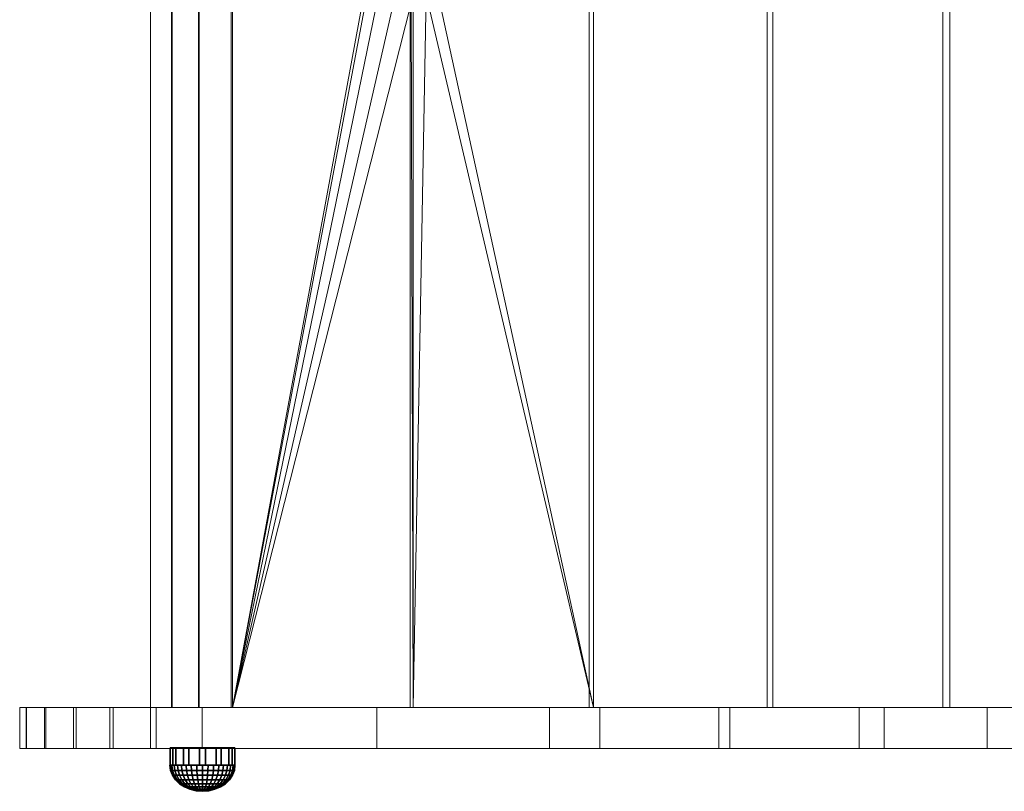
# Model space of a CAD drawing. Units: millimetres. Extents: x -3338 to 3483, y -900 to 1565.
# Drawn here: x -3338 to -2883, y -379 to -23 of the extents above; entities that cross this region are included whole.
import ezdxf

# ---------------------------------------------------------------- set-up
doc = ezdxf.new("R2010")
doc.units = ezdxf.units.MM
doc.header["$MEASUREMENT"] = 0
for name, color, linetype in [('blacha - zjezdzalnia', 252, 'Continuous'), ('czarny', 7, 'Continuous'), ('zolty', 30, 'Continuous')]:
    doc.layers.add(name, color=color, linetype=linetype)

msp = doc.modelspace()

# ---------------------------------------------------------------- linework, layer by layer
at = {"layer": 'zolty', "lineweight": 18}
for points in [[(-3337.63, -340.1, 235.16), (-3337.63, -359.1, 235.16), (-3334.53, -359.1, 254.45), (-3334.53, -340.1, 254.45)], [(-3334.69, -340.1, 216.37), (-3334.69, -359.1, 216.37), (-3337.63, -359.1, 235.16), (-3337.63, -340.1, 235.16)], [(-3337.63, -340.1, 235.16), (-3334.53, -340.1, 254.45), (-2778.32, -340.1, 237.54)], [(-3334.69, -340.1, 216.37), (-3337.63, -340.1, 235.16), (-2778.32, -340.1, 237.54)], [(-3326.17, -340.1, 199.37), (-3326.17, -359.1, 199.37), (-3334.69, -359.1, 216.37), (-3334.69, -340.1, 216.37)], [(-3326.17, -340.1, 199.37), (-3334.69, -340.1, 216.37), (-2778.32, -340.1, 237.54)], [(-3334.53, -340.1, 254.45), (-3334.53, -359.1, 254.45), (-3325.55, -359.1, 271.8), (-3325.55, -340.1, 271.8)], [(-3334.53, -340.1, 254.45), (-3325.55, -340.1, 271.8), (-2667.79, -340.1, 286.68)], [(-3334.53, -340.1, 254.45), (-2667.79, -340.1, 286.68), (-2778.32, -340.1, 237.54)], [(-3312.88, -340.1, 185.78), (-3312.88, -359.1, 185.78), (-3326.17, -359.1, 199.37), (-3326.17, -340.1, 199.37)], [(-3326.17, -340.1, 199.37), (-2778.32, -340.1, 237.54), (-2891.26, -340.1, 194.22)], [(-3312.88, -340.1, 185.78), (-3326.17, -340.1, 199.37), (-2891.26, -340.1, 194.22)], [(-3325.55, -340.1, 271.8), (-3325.55, -359.1, 271.8), (-3311.6, -359.1, 285.47), (-3311.6, -340.1, 285.47)], [(-3325.55, -340.1, 271.8), (-3311.6, -340.1, 285.47), (-2667.79, -340.1, 286.68)], [(-3296.07, -340.1, 176.88), (-3296.07, -359.1, 176.88), (-3312.88, -359.1, 185.78), (-3312.88, -340.1, 185.78)], [(-3312.88, -340.1, 185.78), (-2891.26, -340.1, 194.22), (-2950.38, -340.1, 183.73)], [(-3296.07, -340.1, 176.88), (-3312.88, -340.1, 185.78), (-2950.38, -340.1, 183.73)], [(-3311.6, -340.1, 285.47), (-3311.6, -359.1, 285.47), (-3294.44, -359.1, 298.81), (-3294.44, -340.1, 298.81)], [(-3311.6, -340.1, 285.47), (-3294.44, -340.1, 298.81), (-2667.79, -340.1, 286.68)], [(-3277.35, -340.1, 173.54), (-3277.35, -359.1, 173.54), (-3296.07, -359.1, 176.88), (-3296.07, -340.1, 176.88)], [(-3296.07, -340.1, 176.88), (-2950.38, -340.1, 183.73), (-3010.02, -340.1, 176.82)], [(-3277.35, -340.1, 173.54), (-3296.07, -340.1, 176.88), (-3010.02, -340.1, 176.82)], [(-3294.44, -340.1, 298.81), (-3294.44, -359.1, 298.81), (-3274.74, -359.1, 307.98), (-3274.74, -340.1, 307.98)], [(-3294.44, -340.1, 298.81), (-3274.74, -340.1, 307.98), (-2559.98, -340.1, 341.52)], [(-3294.44, -340.1, 298.81), (-2559.98, -340.1, 341.52), (-2667.79, -340.1, 286.68)], [(-3069.98, -340.1, 173.54), (-3069.98, -359.1, 173.54), (-3277.35, -359.1, 173.54), (-3277.35, -340.1, 173.54)], [(-3277.35, -340.1, 173.54), (-3010.02, -340.1, 176.82), (-3069.98, -340.1, 173.54)], [(-3274.74, -340.1, 307.98), (-3274.74, -359.1, 307.98), (-3253.49, -359.1, 312.54), (-3253.49, -340.1, 312.54)], [(-3274.74, -340.1, 307.98), (-3253.49, -340.1, 312.54), (-2559.98, -340.1, 341.52)], [(-3253.49, -340.1, 312.54), (-3253.49, -359.1, 312.54), (-3172.91, -359.1, 320.21), (-3172.91, -340.1, 320.21)], [(-3253.49, -340.1, 312.54), (-3172.91, -340.1, 320.21), (-2559.98, -340.1, 341.52)], [(-3172.91, -340.1, 320.21), (-3172.91, -359.1, 320.21), (-3093.24, -359.1, 334.5), (-3093.24, -340.1, 334.5)], [(-3172.91, -340.1, 320.21), (-3093.24, -340.1, 334.5), (-2559.98, -340.1, 341.52)], [(-3093.24, -340.1, 334.5), (-3093.24, -359.1, 334.5), (-3015.02, -359.1, 355.31), (-3015.02, -340.1, 355.31)], [(-3093.24, -340.1, 334.5), (-3015.02, -340.1, 355.31), (-2559.98, -340.1, 341.52)], [(-3010.02, -340.1, 176.82), (-3010.02, -359.1, 176.82), (-3069.98, -359.1, 173.54), (-3069.98, -340.1, 173.54)], [(-3015.02, -340.1, 355.31), (-3015.02, -359.1, 355.31), (-2938.78, -359.1, 382.5), (-2938.78, -340.1, 382.5)], [(-3015.02, -340.1, 355.31), (-2938.78, -340.1, 382.5), (-2455.16, -340.1, 401.9)], [(-3015.02, -340.1, 355.31), (-2455.16, -340.1, 401.9), (-2559.98, -340.1, 341.52)], [(-2950.38, -340.1, 183.73), (-2950.38, -359.1, 183.73), (-3010.02, -359.1, 176.82), (-3010.02, -340.1, 176.82)], [(-2891.26, -340.1, 194.22), (-2891.26, -359.1, 194.22), (-2950.38, -359.1, 183.73), (-2950.38, -340.1, 183.73)], [(-2938.78, -340.1, 382.5), (-2938.78, -359.1, 382.5), (-2865.04, -359.1, 415.88), (-2865.04, -340.1, 415.88)], [(-2938.78, -340.1, 382.5), (-2865.04, -340.1, 415.88), (-2455.16, -340.1, 401.9)], [(-2778.32, -340.1, 237.54), (-2778.32, -359.1, 237.54), (-2891.26, -359.1, 194.22), (-2891.26, -340.1, 194.22)], [(-2778.32, -359.1, 237.54), (-3334.53, -359.1, 254.45), (-3337.63, -359.1, 235.16)], [(-2778.32, -359.1, 237.54), (-3337.63, -359.1, 235.16), (-3334.69, -359.1, 216.37)], [(-2778.32, -359.1, 237.54), (-3334.69, -359.1, 216.37), (-3326.17, -359.1, 199.37)], [(-2667.79, -359.1, 286.68), (-3325.55, -359.1, 271.8), (-3334.53, -359.1, 254.45)], [(-2778.32, -359.1, 237.54), (-2667.79, -359.1, 286.68), (-3334.53, -359.1, 254.45)], [(-2891.26, -359.1, 194.22), (-2778.32, -359.1, 237.54), (-3326.17, -359.1, 199.37)], [(-2891.26, -359.1, 194.22), (-3326.17, -359.1, 199.37), (-3312.88, -359.1, 185.78)], [(-2667.79, -359.1, 286.68), (-3311.6, -359.1, 285.47), (-3325.55, -359.1, 271.8)], [(-2950.38, -359.1, 183.73), (-2891.26, -359.1, 194.22), (-3312.88, -359.1, 185.78)], [(-2950.38, -359.1, 183.73), (-3312.88, -359.1, 185.78), (-3296.07, -359.1, 176.88)], [(-2667.79, -359.1, 286.68), (-3294.44, -359.1, 298.81), (-3311.6, -359.1, 285.47)], [(-3010.02, -359.1, 176.82), (-2950.38, -359.1, 183.73), (-3296.07, -359.1, 176.88)], [(-3277.35, -359.1, 173.54), (-3010.02, -359.1, 176.82), (-3296.07, -359.1, 176.88)], [(-2559.98, -359.1, 341.52), (-3274.74, -359.1, 307.98), (-3294.44, -359.1, 298.81)], [(-2667.79, -359.1, 286.68), (-2559.98, -359.1, 341.52), (-3294.44, -359.1, 298.81)], [(-3069.98, -359.1, 173.54), (-3010.02, -359.1, 176.82), (-3277.35, -359.1, 173.54)], [(-2559.98, -359.1, 341.52), (-3253.49, -359.1, 312.54), (-3274.74, -359.1, 307.98)], [(-2559.98, -359.1, 341.52), (-3172.91, -359.1, 320.21), (-3253.49, -359.1, 312.54)], [(-2559.98, -359.1, 341.52), (-3093.24, -359.1, 334.5), (-3172.91, -359.1, 320.21)], [(-2559.98, -359.1, 341.52), (-3015.02, -359.1, 355.31), (-3093.24, -359.1, 334.5)], [(-2455.16, -359.1, 401.9), (-2938.78, -359.1, 382.5), (-3015.02, -359.1, 355.31)], [(-2559.98, -359.1, 341.52), (-2455.16, -359.1, 401.9), (-3015.02, -359.1, 355.31)], [(-2455.16, -359.1, 401.9), (-2865.04, -359.1, 415.88), (-2938.78, -359.1, 382.5)]]:
    msp.add_3dface(points, dxfattribs=at)

# ---------------------------------------------------------------- meshes
at = {"layer": 'blacha - zjezdzalnia', "lineweight": 18}
mesh = msp.add_polyface(dxfattribs=at)
corners = [(-3150.14, -11.23, 248.8), (-3146.12, -4.26, 248.99), (-3146.12, 3.77, 248.99), (-3150.14, 10.74, 248.8), (-3156.13, 14.19, 248.52), (-3156.13, 339.61, 248.52), (-3072.9, 339.61, 252.39), (-3072.9, -340.1, 252.39), (-3156.13, -340.1, 248.52), (-3156.13, -14.68, 248.52), (-3150.14, -11.23, 251.08), (-3146.12, -4.26, 251.08), (-3146.12, 3.77, 251.08), (-3150.14, 10.74, 251.08), (-3157.1, 14.75, 251.08), (-3157.1, 14.75, 248.55), (-3157.1, -15.25, 248.55), (-3239.4, -340.1, 251.08), (-3239.4, 339.61, 251.08), (-3165.14, 14.75, 248.8), (-3172.1, 10.74, 249.01), (-3176.12, 3.77, 249.14), (-3176.12, -4.26, 249.14), (-3172.1, -11.23, 249.01), (-3165.14, -15.25, 248.8), (-1363.71, 339.61, 1256.66), (-1363.71, 339.61, 1242.86), (-1444.77, 339.61, 1171.58), (-1530.75, 339.61, 1106.33), (-1621.21, 339.61, 1047.43), (-1744.91, 339.61, 978.63), (-1866.33, 339.61, 905.88), (-1985.35, 339.61, 829.26), (-2101.83, 339.61, 748.85), (-2247.99, 339.61, 653.95), (-2391.62, 339.61, 555.27), (-2532.62, 339.61, 452.88), (-2601.99, 339.61, 406.73), (-2674.71, 339.61, 366.08), (-2750.36, 339.61, 331.16), (-2828.47, 339.61, 302.17), (-2908.58, 339.61, 279.3), (-2990.22, 339.61, 262.67), (-3255.15, 339.61, 244.27), (-3267.35, 339.61, 232.2), (-3267.35, 339.61, 173.54), (-3277.35, 339.61, 173.54), (-3277.35, 339.61, 235.16), (-3267.52, 339.61, 247.18), (-3254.78, 339.61, 256.07), (-3240.1, 339.61, 261.16), (-3157.46, 339.61, 258.51), (-3074.85, 339.61, 262.26), (-2992.78, 339.61, 272.39), (-2911.74, 339.61, 288.82), (-2832.21, 339.61, 311.47), (-2754.67, 339.61, 340.19), (-2679.58, 339.61, 374.82), (-2607.39, 339.61, 415.15), (-2538.54, 339.61, 460.94), (-2397.42, 339.61, 563.41), (-2253.68, 339.61, 662.17), (-2107.41, 339.61, 757.15), (-1990.77, 339.61, 837.67), (-1871.59, 339.61, 914.39), (-1750.01, 339.61, 987.24), (-1626.15, 339.61, 1056.13), (-1556.46, 339.61, 1100.71), (-1489.35, 339.61, 1149.09), (-1425.03, 339.61, 1201.13), (-2990.22, -340.1, 262.67), (-1444.77, -340.1, 1171.58), (-1363.71, -340.1, 1242.86), (-1363.71, -340.1, 1256.66), (-1425.03, -340.1, 1201.13), (-1489.35, -340.1, 1149.09), (-1556.46, -340.1, 1100.71), (-1626.15, -340.1, 1056.13), (-1750.01, -340.1, 987.24), (-1871.59, -340.1, 914.39), (-1990.77, -340.1, 837.67), (-2107.41, -340.1, 757.15), (-2253.68, -340.1, 662.17), (-2397.42, -340.1, 563.41), (-2538.54, -340.1, 460.94), (-2607.39, -340.1, 415.15), (-2679.58, -340.1, 374.82), (-2754.67, -340.1, 340.19), (-2832.21, -340.1, 311.47), (-2911.74, -340.1, 288.82), (-2992.78, -340.1, 272.39), (-3074.85, -340.1, 262.26), (-3157.46, -340.1, 258.51), (-3240.1, -340.1, 261.16), (-3254.78, -340.1, 256.07), (-3267.52, -340.1, 247.18), (-3277.35, -340.1, 235.16), (-3277.35, -340.1, 173.54), (-3267.35, -340.1, 173.54), (-3267.35, -340.1, 232.2), (-3255.15, -340.1, 244.27), (-2908.58, -340.1, 279.3), (-2828.47, -340.1, 302.17), (-2750.36, -340.1, 331.16), (-2674.71, -340.1, 366.08), (-2601.99, -340.1, 406.73), (-2532.62, -340.1, 452.88), (-2391.62, -340.1, 555.27), (-2247.99, -340.1, 653.95), (-2101.83, -340.1, 748.85), (-1985.35, -340.1, 829.26), (-1866.33, -340.1, 905.88), (-1744.91, -340.1, 978.63), (-1621.21, -340.1, 1047.43), (-1530.75, -340.1, 1106.33), (-3157.1, -15.25, 251.08), (-3165.14, -15.25, 251.08), (-3172.1, -11.23, 251.08), (-3176.12, -4.26, 251.08), (-3176.12, 3.77, 251.08), (-3172.1, 10.74, 251.08), (-3165.14, 14.75, 251.08)]
mesh.append_faces([[corners[k] for k in face] for face in [(1, 2, 6), (1, 6, 7), (6, 2, 3), (0, 1, 7), (5, 6, 3), (5, 3, 4), (9, 0, 8), (8, 0, 7), (1, 0, 10, 11), (2, 1, 11, 12), (3, 2, 12, 13), (4, 3, 13, 14), (4, 14, 15), (21, 22, 17), (21, 17, 18), (17, 22, 23), (20, 21, 18), (17, 23, 24), (19, 20, 18), (17, 24, 16), (15, 19, 18), (8, 17, 16), (8, 16, 9), (4, 15, 5), (5, 15, 18), (69, 25, 26), (69, 26, 27), (68, 69, 27), (68, 27, 28), (67, 68, 28), (66, 67, 28), (66, 28, 29), (65, 66, 29), (65, 29, 30), (64, 65, 30), (64, 30, 31), (63, 64, 31), (63, 31, 32), (62, 63, 32), (62, 32, 33), (61, 62, 33), (61, 33, 34), (60, 61, 34), (60, 34, 35), (59, 60, 35), (59, 35, 36), (58, 59, 36), (58, 36, 37), (57, 58, 37), (57, 37, 38), (56, 57, 38), (56, 38, 39), (55, 56, 39), (55, 39, 40), (54, 55, 40), (54, 40, 41), (53, 54, 41), (53, 41, 42), (52, 53, 42), (51, 52, 42), (49, 50, 51), (49, 51, 42), (49, 42, 6), (49, 6, 18), (5, 18, 6), (48, 49, 18), (48, 18, 43), (47, 48, 43), (47, 43, 44), (46, 47, 44), (46, 44, 45), (7, 6, 42, 70), (72, 73, 74), (71, 72, 74), (71, 74, 75), (114, 71, 75), (114, 75, 76), (114, 76, 77), (113, 114, 77), (113, 77, 78), (112, 113, 78), (112, 78, 79), (111, 112, 79), (111, 79, 80), (110, 111, 80), (110, 80, 81), (109, 110, 81), (109, 81, 82), (108, 109, 82), (108, 82, 83), (107, 108, 83), (107, 83, 84), (106, 107, 84), (106, 84, 85), (105, 106, 85), (105, 85, 86), (104, 105, 86), (104, 86, 87), (103, 104, 87), (103, 87, 88), (102, 103, 88), (102, 88, 89), (101, 102, 89), (101, 89, 90), (70, 101, 90), (70, 90, 91), (70, 91, 92), (92, 93, 94), (70, 92, 94), (7, 70, 94), (17, 7, 94), (8, 7, 17), (17, 94, 95), (100, 17, 95), (100, 95, 96), (99, 100, 96), (98, 99, 97), (97, 99, 96), (0, 9, 16, 115), (0, 115, 10), (12, 11, 10, 115), (12, 115, 116, 117), (12, 117, 118, 119), (12, 119, 120, 121), (12, 121, 14, 13), (19, 15, 14, 121), (100, 43, 18, 17), (20, 19, 121, 120), (21, 20, 120, 119), (22, 21, 119, 118), (23, 22, 118, 117), (24, 23, 117, 116), (16, 24, 116, 115), (72, 26, 25, 73), (71, 27, 26, 72), (114, 28, 27, 71), (113, 29, 28, 114), (112, 30, 29, 113), (111, 31, 30, 112), (110, 32, 31, 111), (109, 33, 32, 110), (108, 34, 33, 109), (107, 35, 34, 108), (106, 36, 35, 107), (105, 37, 36, 106), (104, 38, 37, 105), (103, 39, 38, 104), (102, 40, 39, 103), (101, 41, 40, 102), (70, 42, 41, 101), (99, 44, 43, 100), (98, 45, 44, 99), (97, 46, 45, 98), (96, 47, 46, 97), (95, 48, 47, 96), (94, 49, 48, 95), (93, 50, 49, 94), (92, 51, 50, 93), (91, 52, 51, 92), (90, 53, 52, 91), (89, 54, 53, 90), (88, 55, 54, 89), (87, 56, 55, 88), (86, 57, 56, 87), (85, 58, 57, 86), (84, 59, 58, 85), (83, 60, 59, 84), (82, 61, 60, 83), (81, 62, 61, 82), (80, 63, 62, 81), (79, 64, 63, 80), (78, 65, 64, 79), (77, 66, 65, 78), (76, 67, 66, 77), (75, 68, 67, 76), (74, 69, 68, 75), (73, 25, 69, 74)]])
at = {"layer": 'czarny'}
mesh = msp.add_polyface(dxfattribs=at)
corners = [(-3266.95, -358.84, 242.88), (-3259.57, -358.84, 222.99), (-3265.55, -358.84, 227.95), (-3268.25, -358.84, 235.23), (-3266.95, -366.84, 242.88), (-3268.25, -366.84, 235.23), (-3262, -366.84, 248.86), (-3262, -358.84, 248.86), (-3265.55, -366.84, 227.95), (-3266.31, -366.84, 244.13), (-3266.06, -369.18, 243.98), (-3264.59, -369.18, 246.08), (-3264.81, -366.84, 246.27), (-3268.09, -366.84, 234.02), (-3267.8, -369.18, 234.07), (-3268.03, -369.18, 236.63), (-3268.32, -366.84, 236.63), (-3267.8, -369.18, 239.18), (-3268.09, -366.84, 239.23), (-3262.77, -369.18, 247.9), (-3262.96, -366.84, 248.12), (-3264.81, -366.84, 226.98), (-3262.96, -366.84, 225.14), (-3262.77, -369.18, 225.36), (-3264.59, -369.18, 227.17), (-3267.41, -366.84, 241.76), (-3267.14, -369.18, 241.66), (-3266.31, -366.84, 229.13), (-3266.06, -369.18, 229.27), (-3267.14, -369.18, 231.59), (-3267.41, -366.84, 231.5), (-3265.32, -371.43, 229.7), (-3266.34, -371.43, 231.89), (-3266.34, -371.43, 241.37), (-3265.32, -371.43, 243.55), (-3266.96, -371.43, 234.22), (-3267.17, -371.43, 236.63), (-3266.96, -371.43, 239.03), (-3263.93, -371.43, 245.53), (-3263.93, -371.43, 227.72), (-3264.12, -373.5, 242.86), (-3262.87, -373.5, 244.64), (-3265.6, -373.5, 234.46), (-3265.79, -373.5, 236.63), (-3265.6, -373.5, 238.79), (-3264.12, -373.5, 230.39), (-3265.04, -373.5, 232.36), (-3265.04, -373.5, 240.89), (-3262.87, -373.5, 228.61), (-3262.63, -366.84, 225.53), (-3264.6, -366.84, 227.16), (-3266.04, -366.84, 243.97), (-3264.42, -366.84, 245.94), (-3265.39, -366.84, 227.81), (-3265.63, -366.84, 228.16), (-3266.04, -366.84, 229.28), (-3266.81, -366.84, 243.05), (-3266.93, -366.84, 231.67), (-3266.99, -366.84, 242.67), (-3267.82, -366.84, 234.07), (-3267.16, -366.84, 241.66), (-3268.01, -366.84, 236.63), (-3267.59, -366.84, 239.14), (-3268.18, -366.84, 235.02), (-3268.21, -366.84, 235.45)]
mesh.append_faces([[corners[k] for k in face] for face in [(0, 1, 2, 3), (4, 0, 3, 5), (4, 6, 7, 0), (3, 2, 8, 5), (9, 10, 11, 12), (13, 14, 15, 16), (16, 15, 17, 18), (12, 11, 19, 20), (21, 22, 23, 24), (25, 26, 10, 9), (27, 28, 29, 30), (21, 24, 28, 27), (18, 17, 26, 25), (13, 30, 29, 14), (28, 31, 32, 29), (26, 33, 34, 10), (14, 35, 36, 15), (15, 36, 37, 17), (10, 34, 38, 11), (14, 29, 32, 35), (17, 37, 33, 26), (24, 39, 31, 28), (34, 40, 41, 38), (35, 42, 43, 36), (36, 43, 44, 37), (31, 45, 46, 32), (33, 47, 40, 34), (39, 48, 45, 31), (32, 46, 42, 35), (37, 44, 47, 33), (49, 22, 21, 50), (51, 9, 12, 52), (50, 21, 53), (8, 53, 54), (54, 27, 55), (56, 9, 51), (55, 27, 30, 57), (58, 56, 4), (57, 30, 13, 59), (60, 25, 58), (61, 16, 18, 62), (59, 13, 63), (64, 16, 61), (5, 63, 64), (62, 18, 25, 60)]])
mesh = msp.add_polyface(dxfattribs=at)
corners = [(-3266.95, -358.84, 242.88), (-3262, -358.84, 248.86), (-3254.72, -358.84, 251.56), (-3247.06, -358.84, 250.26), (-3244.64, -358.84, 224.39), (-3251.92, -358.84, 221.69), (-3259.57, -358.84, 222.99), (-3262, -366.84, 248.86), (-3254.72, -366.84, 251.56), (-3265.55, -358.84, 227.95), (-3259.57, -366.84, 222.99), (-3265.55, -366.84, 227.95), (-3251.92, -366.84, 221.69), (-3260.82, -366.84, 249.62), (-3260.67, -369.18, 249.37), (-3258.35, -369.18, 250.45), (-3258.45, -366.84, 250.72), (-3258.45, -366.84, 222.53), (-3258.35, -369.18, 222.8), (-3260.67, -369.18, 223.89), (-3260.82, -366.84, 223.64), (-3255.92, -366.84, 221.85), (-3255.87, -369.18, 222.14), (-3255.87, -369.18, 251.11), (-3255.92, -366.84, 251.4), (-3253.32, -366.84, 221.63), (-3253.32, -369.18, 221.91), (-3253.32, -369.18, 251.34), (-3253.32, -366.84, 251.63), (-3262.96, -366.84, 248.12), (-3262.77, -369.18, 247.9), (-3262.77, -369.18, 225.36), (-3262.96, -366.84, 225.14), (-3260.25, -371.43, 248.63), (-3258.06, -371.43, 249.65), (-3258.06, -371.43, 223.6), (-3260.25, -371.43, 224.62), (-3255.72, -371.43, 222.98), (-3255.72, -371.43, 250.27), (-3262.22, -371.43, 247.24), (-3262.22, -371.43, 226.01), (-3264.59, -369.18, 227.17), (-3263.93, -371.43, 227.72), (-3264.59, -369.18, 246.08), (-3263.93, -371.43, 245.53), (-3253.32, -371.43, 250.48), (-3253.32, -371.43, 222.77), (-3257.58, -373.5, 248.35), (-3255.48, -373.5, 248.91), (-3255.48, -373.5, 224.34), (-3257.58, -373.5, 224.91), (-3262.87, -373.5, 244.64), (-3261.33, -373.5, 246.18), (-3259.55, -373.5, 247.43), (-3259.55, -373.5, 225.82), (-3261.33, -373.5, 227.07), (-3262.87, -373.5, 228.61), (-3253.32, -373.5, 249.1), (-3253.32, -373.5, 224.15), (-3254.5, -366.84, 251.52), (-3253.32, -366.84, 251.32), (-3254.92, -366.84, 251.49), (-3255.87, -366.84, 251.13), (-3255.83, -366.84, 222.36), (-3258.35, -366.84, 222.79), (-3258.27, -366.84, 250.24), (-3259.36, -366.84, 222.96), (-3259.74, -366.84, 223.14), (-3260.66, -366.84, 223.9), (-3261.79, -366.84, 248.94), (-3260.66, -366.84, 249.35), (-3262.63, -366.84, 225.53), (-3262.13, -366.84, 248.69), (-3262.78, -366.84, 247.91), (-3264.42, -366.84, 245.94), (-3264.81, -366.84, 246.27), (-3253.32, -366.84, 221.93)]
mesh.append_faces([[corners[k] for k in face] for face in [(0, 1, 2, 3), (0, 4, 5, 6), (1, 7, 8, 2), (9, 6, 10, 11), (5, 12, 10, 6), (13, 14, 15, 16), (17, 18, 19, 20), (21, 22, 18, 17), (16, 15, 23, 24), (25, 26, 22, 21), (24, 23, 27, 28), (29, 30, 14, 13), (20, 19, 31, 32), (14, 33, 34, 15), (18, 35, 36, 19), (22, 37, 35, 18), (15, 34, 38, 23), (30, 39, 33, 14), (19, 36, 40, 31), (41, 31, 40, 42), (43, 44, 39, 30), (23, 38, 45, 27), (26, 46, 37, 22), (34, 47, 48, 38), (37, 49, 50, 35), (44, 51, 52, 39), (33, 53, 47, 34), (35, 50, 54, 36), (40, 55, 56, 42), (38, 48, 57, 45), (46, 58, 49, 37), (59, 28, 60), (8, 61, 59), (62, 24, 61), (63, 21, 17, 64), (65, 16, 24, 62), (64, 17, 66), (10, 66, 67), (67, 20, 68), (69, 13, 70), (68, 20, 32, 71), (72, 69, 7), (73, 29, 72), (74, 75, 29, 73), (76, 25, 21, 63), (70, 13, 16, 65)]])
mesh = msp.add_polyface(dxfattribs=at)
corners = [(-3266.95, -358.84, 242.88), (-3247.06, -358.84, 250.26), (-3241.08, -358.84, 245.31), (-3238.38, -358.84, 238.03), (-3239.68, -358.84, 230.37), (-3244.64, -358.84, 224.39), (-3247.06, -366.84, 250.26), (-3241.08, -366.84, 245.31), (-3244.64, -366.84, 224.39), (-3251.92, -366.84, 221.69), (-3251.92, -358.84, 221.69), (-3254.72, -358.84, 251.56), (-3254.72, -366.84, 251.56), (-3245.82, -366.84, 223.64), (-3245.96, -369.18, 223.89), (-3248.28, -369.18, 222.8), (-3248.19, -366.84, 222.53), (-3248.19, -366.84, 250.72), (-3248.28, -369.18, 250.45), (-3245.96, -369.18, 249.37), (-3245.82, -366.84, 249.62), (-3250.76, -369.18, 222.14), (-3250.71, -366.84, 221.85), (-3250.71, -366.84, 251.4), (-3250.76, -369.18, 251.11), (-3253.32, -369.18, 221.91), (-3253.32, -366.84, 221.63), (-3253.32, -366.84, 251.63), (-3253.32, -369.18, 251.34), (-3243.67, -366.84, 225.14), (-3243.86, -369.18, 225.36), (-3243.86, -369.18, 247.9), (-3243.67, -366.84, 248.12), (-3246.39, -371.43, 224.62), (-3248.58, -371.43, 223.6), (-3248.58, -371.43, 249.65), (-3246.39, -371.43, 248.63), (-3250.91, -371.43, 250.27), (-3250.91, -371.43, 222.98), (-3244.41, -371.43, 226.01), (-3244.41, -371.43, 247.24), (-3242.7, -371.43, 245.53), (-3242.05, -369.18, 246.08), (-3253.32, -371.43, 222.77), (-3253.32, -371.43, 250.48), (-3247.08, -373.5, 247.43), (-3245.3, -373.5, 246.18), (-3245.3, -373.5, 227.07), (-3247.08, -373.5, 225.82), (-3249.05, -373.5, 224.91), (-3251.15, -373.5, 224.34), (-3251.15, -373.5, 248.91), (-3249.05, -373.5, 248.35), (-3243.76, -373.5, 244.64), (-3242.7, -371.43, 227.72), (-3243.76, -373.5, 228.61), (-3253.32, -373.5, 249.1), (-3253.32, -373.5, 224.15), (-3245.97, -366.84, 249.35), (-3244, -366.84, 247.73), (-3243.85, -366.84, 225.34), (-3244.5, -366.84, 224.56), (-3244.85, -366.84, 224.31), (-3245.97, -366.84, 223.9), (-3246.89, -366.84, 250.12), (-3247.27, -366.84, 250.3), (-3248.28, -366.84, 250.47), (-3250.8, -366.84, 250.89), (-3248.36, -366.84, 223.01), (-3250.76, -366.84, 222.12), (-3253.32, -366.84, 251.32), (-3251.72, -366.84, 221.77), (-3252.14, -366.84, 221.73), (-3253.32, -366.84, 221.93)]
mesh.append_faces([[corners[k] for k in face] for face in [(0, 1, 2, 3), (0, 3, 4, 5), (1, 6, 7, 2), (5, 8, 9, 10), (11, 12, 6, 1), (13, 14, 15, 16), (17, 18, 19, 20), (16, 15, 21, 22), (23, 24, 18, 17), (22, 21, 25, 26), (27, 28, 24, 23), (29, 30, 14, 13), (20, 19, 31, 32), (14, 33, 34, 15), (18, 35, 36, 19), (24, 37, 35, 18), (15, 34, 38, 21), (30, 39, 33, 14), (19, 36, 40, 31), (31, 40, 41, 42), (21, 38, 43, 25), (28, 44, 37, 24), (36, 45, 46, 40), (39, 47, 48, 33), (34, 49, 50, 38), (37, 51, 52, 35), (40, 46, 53, 41), (35, 52, 45, 36), (33, 48, 49, 34), (54, 55, 47, 39), (44, 56, 51, 37), (38, 50, 57, 43), (58, 20, 32, 59), (60, 29, 61), (8, 61, 62), (62, 13, 63), (64, 20, 58), (6, 65, 64), (66, 17, 65), (67, 23, 17, 66), (68, 16, 22, 69), (70, 27, 23, 67), (69, 22, 71), (9, 71, 72), (72, 26, 73), (63, 13, 16, 68)]])
mesh = msp.add_polyface(dxfattribs=at)
corners = [(-3238.38, -358.84, 238.03), (-3238.38, -366.84, 238.03), (-3239.68, -366.84, 230.37), (-3239.68, -358.84, 230.37), (-3241.08, -358.84, 245.31), (-3241.08, -366.84, 245.31), (-3244.64, -366.84, 224.39), (-3244.64, -358.84, 224.39), (-3241.83, -366.84, 246.27), (-3242.05, -369.18, 246.08), (-3240.58, -369.18, 243.98), (-3240.33, -366.84, 244.13), (-3238.54, -366.84, 239.23), (-3238.83, -369.18, 239.18), (-3238.6, -369.18, 236.63), (-3238.32, -366.84, 236.63), (-3238.83, -369.18, 234.07), (-3238.54, -366.84, 234.02), (-3243.67, -366.84, 248.12), (-3243.86, -369.18, 247.9), (-3241.83, -366.84, 226.98), (-3242.05, -369.18, 227.17), (-3243.86, -369.18, 225.36), (-3243.67, -366.84, 225.14), (-3239.22, -366.84, 231.5), (-3239.49, -369.18, 231.59), (-3240.58, -369.18, 229.27), (-3240.33, -366.84, 229.13), (-3239.49, -369.18, 241.66), (-3239.22, -366.84, 241.76), (-3241.31, -371.43, 243.55), (-3240.29, -371.43, 241.37), (-3240.29, -371.43, 231.89), (-3241.31, -371.43, 229.7), (-3239.67, -371.43, 239.03), (-3239.46, -371.43, 236.63), (-3239.67, -371.43, 234.22), (-3242.7, -371.43, 245.53), (-3242.7, -371.43, 227.72), (-3244.41, -371.43, 226.01), (-3243.76, -373.5, 244.64), (-3242.52, -373.5, 242.86), (-3241.03, -373.5, 238.79), (-3240.84, -373.5, 236.63), (-3241.03, -373.5, 234.46), (-3241.6, -373.5, 232.36), (-3242.52, -373.5, 230.39), (-3241.6, -373.5, 240.89), (-3243.76, -373.5, 228.61), (-3238.62, -366.84, 236.63), (-3239.05, -366.84, 234.11), (-3238.42, -366.84, 237.8), (-3238.46, -366.84, 238.23), (-3238.81, -366.84, 239.18), (-3239.7, -366.84, 241.58), (-3240.59, -366.84, 243.97), (-3239.48, -366.84, 231.59), (-3239.65, -366.84, 230.58), (-3239.83, -366.84, 230.2), (-3240.59, -366.84, 229.28), (-3241, -366.84, 245.1), (-3242.22, -366.84, 227.31), (-3241.25, -366.84, 245.44), (-3242.03, -366.84, 246.09), (-3244, -366.84, 247.73), (-3243.85, -366.84, 225.34)]
mesh.append_faces([[corners[k] for k in face] for face in [(0, 1, 2, 3), (4, 5, 1, 0), (3, 2, 6, 7), (8, 9, 10, 11), (12, 13, 14, 15), (15, 14, 16, 17), (18, 19, 9, 8), (20, 21, 22, 23), (24, 25, 26, 27), (11, 10, 28, 29), (27, 26, 21, 20), (29, 28, 13, 12), (17, 16, 25, 24), (10, 30, 31, 28), (25, 32, 33, 26), (13, 34, 35, 14), (14, 35, 36, 16), (9, 37, 30, 10), (16, 36, 32, 25), (28, 31, 34, 13), (21, 38, 39, 22), (26, 33, 38, 21), (37, 40, 41, 30), (34, 42, 43, 35), (35, 43, 44, 36), (32, 45, 46, 33), (30, 41, 47, 31), (33, 46, 48, 38), (31, 47, 42, 34), (36, 44, 45, 32), (49, 15, 17, 50), (51, 15, 49), (1, 52, 51), (53, 12, 52), (54, 29, 12, 53), (55, 11, 29, 54), (56, 24, 57), (2, 57, 58), (58, 27, 59), (60, 11, 55), (59, 27, 20, 61), (5, 62, 60), (63, 8, 62), (64, 18, 8, 63), (61, 20, 23, 65), (50, 17, 24, 56)]])
mesh = msp.add_polyface(dxfattribs=at)
corners = [(-3262.22, -371.43, 247.24), (-3261.33, -373.5, 246.18), (-3259.55, -373.5, 247.43), (-3260.25, -371.43, 248.63), (-3260.25, -371.43, 224.62), (-3259.55, -373.5, 225.82), (-3261.33, -373.5, 227.07), (-3262.22, -371.43, 226.01), (-3262.87, -373.5, 228.61), (-3261.44, -375.32, 229.81), (-3262.5, -375.32, 231.32), (-3264.12, -373.5, 230.39), (-3264.12, -373.5, 242.86), (-3262.5, -375.32, 241.93), (-3261.44, -375.32, 243.44), (-3262.87, -373.5, 244.64), (-3263.28, -375.32, 233), (-3265.04, -373.5, 232.36), (-3265.04, -373.5, 240.89), (-3263.28, -375.32, 240.25), (-3260.13, -375.32, 244.75), (-3258.62, -375.32, 245.81), (-3263.76, -375.32, 234.78), (-3265.6, -373.5, 234.46), (-3265.6, -373.5, 238.79), (-3263.76, -375.32, 238.47), (-3263.92, -375.32, 236.63), (-3265.79, -373.5, 236.63), (-3258.62, -375.32, 227.44), (-3260.13, -375.32, 228.5), (-3257.58, -373.5, 224.91), (-3256.94, -375.32, 226.66), (-3256.94, -375.32, 246.59), (-3257.58, -373.5, 248.35), (-3261.15, -376.81, 233.78), (-3261.52, -376.81, 235.18), (-3261.52, -376.81, 238.07), (-3261.15, -376.81, 239.48), (-3257.48, -376.81, 243.84), (-3256.17, -376.81, 244.46), (-3258.67, -376.81, 243.01), (-3260.53, -376.81, 240.79), (-3260.53, -376.81, 232.46), (-3261.65, -376.81, 236.63), (-3257.48, -376.81, 229.41), (-3258.67, -376.81, 230.24), (-3259.7, -376.81, 231.27), (-3259.7, -376.81, 241.98), (-3257.71, -377.92, 240.32), (-3257.01, -377.92, 241.02), (-3257.01, -377.92, 232.23), (-3257.71, -377.92, 232.94), (-3258.29, -377.92, 233.76), (-3258.29, -377.92, 239.5), (-3258.71, -377.92, 234.66), (-3258.71, -377.92, 238.59), (-3258.97, -377.92, 237.62), (-3258.97, -377.92, 235.63), (-3259.06, -377.92, 236.63), (-3256.19, -377.92, 241.6), (-3256.19, -377.92, 231.65), (-3256.07, -378.61, 235.63), (-3256.2, -378.61, 236.12), (-3256.2, -378.61, 237.13), (-3256.07, -378.61, 237.63), (-3256.24, -378.61, 236.63)]
mesh.append_faces([[corners[k] for k in face] for face in [(0, 1, 2, 3), (4, 5, 6, 7), (8, 9, 10, 11), (12, 13, 14, 15), (11, 10, 16, 17), (18, 19, 13, 12), (1, 20, 21, 2), (17, 16, 22, 23), (24, 25, 19, 18), (23, 22, 26, 27), (27, 26, 25, 24), (5, 28, 29, 6), (30, 31, 28, 5), (2, 21, 32, 33), (15, 14, 20, 1), (6, 29, 9, 8), (16, 34, 35, 22), (25, 36, 37, 19), (21, 38, 39, 32), (20, 40, 38, 21), (19, 37, 41, 13), (10, 42, 34, 16), (22, 35, 43, 26), (26, 43, 36, 25), (28, 44, 45, 29), (29, 45, 46, 9), (14, 47, 40, 20), (9, 46, 42, 10), (13, 41, 47, 14), (47, 48, 49, 40), (45, 50, 51, 46), (46, 51, 52, 42), (41, 53, 48, 47), (42, 52, 54, 34), (37, 55, 53, 41), (36, 56, 55, 37), (34, 54, 57, 35), (35, 57, 58, 43), (43, 58, 56, 36), (40, 49, 59, 38), (44, 60, 50, 45), (54, 61, 62, 57), (56, 63, 64, 55), (57, 62, 65, 58), (58, 65, 63, 56)]])
mesh = msp.add_polyface(dxfattribs=at)
corners = [(-3257.58, -373.5, 248.35), (-3256.94, -375.32, 246.59), (-3255.16, -375.32, 247.07), (-3255.48, -373.5, 248.91), (-3255.48, -373.5, 224.34), (-3255.16, -375.32, 226.18), (-3256.94, -375.32, 226.66), (-3257.58, -373.5, 224.91), (-3253.32, -375.32, 247.23), (-3253.32, -373.5, 249.1), (-3253.32, -373.5, 224.15), (-3253.32, -375.32, 226.02), (-3254.76, -376.81, 244.83), (-3253.32, -376.81, 244.96), (-3256.17, -376.81, 228.79), (-3257.48, -376.81, 229.41), (-3258.62, -375.32, 227.44), (-3253.32, -376.81, 228.29), (-3254.76, -376.81, 228.42), (-3256.17, -376.81, 244.46), (-3254.31, -377.92, 230.97), (-3255.28, -377.92, 231.23), (-3255.28, -377.92, 242.02), (-3254.31, -377.92, 242.28), (-3253.32, -377.92, 242.37), (-3253.32, -377.92, 230.89), (-3257.48, -376.81, 243.84), (-3256.19, -377.92, 241.6), (-3256.19, -377.92, 231.65), (-3253.82, -378.61, 233.74), (-3254.32, -378.61, 233.88), (-3254.32, -378.61, 239.38), (-3253.82, -378.61, 239.51), (-3258.29, -377.92, 233.76), (-3255.85, -378.61, 235.16), (-3256.07, -378.61, 235.63), (-3258.71, -377.92, 234.66), (-3258.71, -377.92, 238.59), (-3256.07, -378.61, 237.63), (-3255.85, -378.61, 238.09), (-3258.29, -377.92, 239.5), (-3253.32, -378.61, 239.55), (-3253.32, -378.61, 233.7), (-3257.71, -377.92, 232.94), (-3255.56, -378.61, 234.74), (-3255.56, -378.61, 238.51), (-3257.71, -377.92, 240.32), (-3257.01, -377.92, 241.02), (-3255.2, -378.61, 238.87), (-3254.78, -378.61, 239.16), (-3254.78, -378.61, 234.09), (-3255.2, -378.61, 234.38), (-3257.01, -377.92, 232.23), (-3253.32, -378.84, 236.63), (-3256.2, -378.61, 237.13), (-3256.2, -378.61, 236.12), (-3256.24, -378.61, 236.63)]
mesh.append_faces([[corners[k] for k in face] for face in [(0, 1, 2, 3), (4, 5, 6, 7), (3, 2, 8, 9), (10, 11, 5, 4), (2, 12, 13, 8), (6, 14, 15, 16), (11, 17, 18, 5), (1, 19, 12, 2), (5, 18, 14, 6), (18, 20, 21, 14), (19, 22, 23, 12), (12, 23, 24, 13), (17, 25, 20, 18), (26, 27, 22, 19), (14, 21, 28, 15), (20, 29, 30, 21), (22, 31, 32, 23), (33, 34, 35, 36), (37, 38, 39, 40), (23, 32, 41, 24), (25, 42, 29, 20), (43, 44, 34, 33), (40, 39, 45, 46), (47, 48, 49, 27), (28, 50, 51, 52), (21, 30, 50, 28), (27, 49, 31, 22), (52, 51, 44, 43), (46, 45, 48, 47), (39, 53, 45), (38, 53, 39), (54, 53, 38), (35, 53, 55), (34, 53, 35), (44, 53, 34), (51, 53, 44), (50, 53, 51), (30, 53, 50), (49, 53, 31), (48, 53, 49), (45, 53, 48), (42, 53, 29), (31, 53, 32), (29, 53, 30), (56, 53, 54), (55, 53, 56)]])
mesh = msp.add_polyface(dxfattribs=at)
corners = [(-3249.05, -373.5, 224.91), (-3249.69, -375.32, 226.66), (-3251.47, -375.32, 226.18), (-3251.15, -373.5, 224.34), (-3251.15, -373.5, 248.91), (-3251.47, -375.32, 247.07), (-3249.69, -375.32, 246.59), (-3249.05, -373.5, 248.35), (-3253.32, -375.32, 226.02), (-3253.32, -373.5, 224.15), (-3253.32, -373.5, 249.1), (-3253.32, -375.32, 247.23), (-3253.32, -376.81, 244.96), (-3251.87, -376.81, 244.83), (-3251.87, -376.81, 228.42), (-3253.32, -376.81, 228.29), (-3250.47, -376.81, 244.46), (-3250.47, -376.81, 228.79), (-3251.35, -377.92, 231.23), (-3252.32, -377.92, 230.97), (-3252.32, -377.92, 242.28), (-3251.35, -377.92, 242.02), (-3253.32, -377.92, 242.37), (-3253.32, -377.92, 230.89), (-3250.45, -377.92, 241.6), (-3249.15, -376.81, 243.84), (-3249.15, -376.81, 229.41), (-3250.45, -377.92, 231.65), (-3252.81, -378.61, 239.51), (-3252.32, -378.61, 239.38), (-3252.32, -378.61, 233.88), (-3252.81, -378.61, 233.74), (-3253.32, -378.61, 239.55), (-3253.32, -378.61, 233.7), (-3248.92, -377.92, 240.32), (-3251.07, -378.61, 238.51), (-3250.78, -378.61, 238.09), (-3248.35, -377.92, 239.5), (-3248.35, -377.92, 233.76), (-3250.78, -378.61, 235.16), (-3251.07, -378.61, 234.74), (-3248.92, -377.92, 232.94), (-3249.63, -377.92, 232.23), (-3251.44, -378.61, 234.38), (-3251.85, -378.61, 234.09), (-3251.85, -378.61, 239.16), (-3251.44, -378.61, 238.87), (-3249.63, -377.92, 241.02), (-3250.43, -378.61, 236.12), (-3253.32, -378.84, 236.63), (-3250.57, -378.61, 235.63), (-3250.57, -378.61, 237.63), (-3250.43, -378.61, 237.13), (-3253.82, -378.61, 239.51), (-3250.39, -378.61, 236.63)]
mesh.append_faces([[corners[k] for k in face] for face in [(0, 1, 2, 3), (4, 5, 6, 7), (3, 2, 8, 9), (10, 11, 5, 4), (11, 12, 13, 5), (2, 14, 15, 8), (5, 13, 16, 6), (1, 17, 14, 2), (17, 18, 19, 14), (13, 20, 21, 16), (12, 22, 20, 13), (14, 19, 23, 15), (16, 21, 24, 25), (26, 27, 18, 17), (20, 28, 29, 21), (18, 30, 31, 19), (22, 32, 28, 20), (19, 31, 33, 23), (34, 35, 36, 37), (38, 39, 40, 41), (42, 43, 44, 27), (24, 45, 46, 47), (27, 44, 30, 18), (21, 29, 45, 24), (41, 40, 43, 42), (47, 46, 35, 34), (48, 49, 50), (50, 49, 39), (39, 49, 40), (51, 49, 52), (36, 49, 51), (35, 49, 36), (40, 49, 43), (43, 49, 44), (44, 49, 30), (46, 49, 35), (45, 49, 46), (29, 49, 45), (30, 49, 31), (31, 49, 33), (32, 49, 28), (53, 49, 32), (28, 49, 29), (52, 49, 54), (54, 49, 48)]])
mesh = msp.add_polyface(dxfattribs=at)
corners = [(-3243.76, -373.5, 244.64), (-3245.19, -375.32, 243.44), (-3244.13, -375.32, 241.93), (-3242.52, -373.5, 242.86), (-3242.52, -373.5, 230.39), (-3244.13, -375.32, 231.32), (-3245.19, -375.32, 229.81), (-3243.76, -373.5, 228.61), (-3243.35, -375.32, 240.25), (-3241.6, -373.5, 240.89), (-3241.6, -373.5, 232.36), (-3243.35, -375.32, 233), (-3247.08, -373.5, 247.43), (-3248.01, -375.32, 245.81), (-3246.5, -375.32, 244.75), (-3245.3, -373.5, 246.18), (-3241.03, -373.5, 234.46), (-3242.87, -375.32, 234.78), (-3242.87, -375.32, 238.47), (-3241.03, -373.5, 238.79), (-3242.71, -375.32, 236.63), (-3240.84, -373.5, 236.63), (-3245.3, -373.5, 227.07), (-3246.5, -375.32, 228.5), (-3248.01, -375.32, 227.44), (-3247.08, -373.5, 225.82), (-3249.69, -375.32, 226.66), (-3249.05, -373.5, 224.91), (-3249.05, -373.5, 248.35), (-3249.69, -375.32, 246.59), (-3245.11, -376.81, 235.18), (-3245.49, -376.81, 233.78), (-3245.49, -376.81, 239.48), (-3245.11, -376.81, 238.07), (-3250.47, -376.81, 244.46), (-3249.15, -376.81, 243.84), (-3247.96, -376.81, 243.01), (-3246.1, -376.81, 232.46), (-3246.1, -376.81, 240.79), (-3244.98, -376.81, 236.63), (-3249.15, -376.81, 229.41), (-3250.47, -376.81, 228.79), (-3247.96, -376.81, 230.24), (-3246.93, -376.81, 231.27), (-3246.93, -376.81, 241.98), (-3249.63, -377.92, 241.02), (-3248.92, -377.92, 240.32), (-3248.92, -377.92, 232.94), (-3249.63, -377.92, 232.23), (-3248.35, -377.92, 233.76), (-3248.35, -377.92, 239.5), (-3247.92, -377.92, 238.59), (-3247.92, -377.92, 234.66), (-3247.66, -377.92, 235.63), (-3247.66, -377.92, 237.62), (-3247.58, -377.92, 236.63), (-3250.45, -377.92, 231.65), (-3250.45, -377.92, 241.6), (-3250.57, -378.61, 235.63), (-3250.78, -378.61, 235.16), (-3250.78, -378.61, 238.09), (-3250.57, -378.61, 237.63), (-3250.43, -378.61, 236.12), (-3250.43, -378.61, 237.13), (-3250.39, -378.61, 236.63)]
mesh.append_faces([[corners[k] for k in face] for face in [(0, 1, 2, 3), (4, 5, 6, 7), (3, 2, 8, 9), (10, 11, 5, 4), (12, 13, 14, 15), (16, 17, 11, 10), (9, 8, 18, 19), (19, 18, 20, 21), (21, 20, 17, 16), (22, 23, 24, 25), (25, 24, 26, 27), (28, 29, 13, 12), (15, 14, 1, 0), (7, 6, 23, 22), (17, 30, 31, 11), (8, 32, 33, 18), (29, 34, 35, 13), (13, 35, 36, 14), (11, 31, 37, 5), (2, 38, 32, 8), (18, 33, 39, 20), (20, 39, 30, 17), (24, 40, 41, 26), (23, 42, 40, 24), (6, 43, 42, 23), (14, 36, 44, 1), (5, 37, 43, 6), (1, 44, 38, 2), (36, 45, 46, 44), (43, 47, 48, 42), (37, 49, 47, 43), (44, 46, 50, 38), (38, 50, 51, 32), (31, 52, 49, 37), (30, 53, 52, 31), (32, 51, 54, 33), (39, 55, 53, 30), (33, 54, 55, 39), (42, 48, 56, 40), (35, 57, 45, 36), (52, 58, 59, 49), (50, 60, 61, 51), (53, 62, 58, 52), (51, 61, 63, 54), (55, 64, 62, 53), (54, 63, 64, 55)]])

doc.saveas('drawing.dxf')
